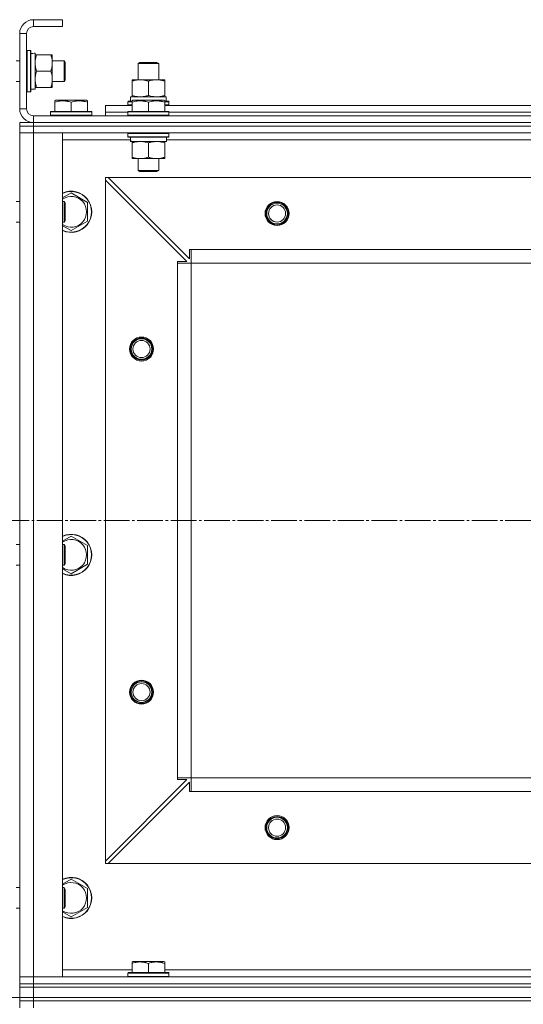
# Model space of a CAD drawing. Units: millimetres. Extents: x 0 to 26065, y -9 to 17820.
# Drawn here: x 7183 to 7477, y 13926 to 14500 of the extents above; entities that cross this region are included whole.
import ezdxf

# ---------------------------------------------------------------- set-up
doc = ezdxf.new("R2010")
doc.units = ezdxf.units.MM
doc.linetypes.add('K5LT_AXLED', pattern=[19.5, 15, -1.5, 1.5, -1.5])
doc.linetypes.add('K5LT_THIN', pattern=[0])
for name, color, linetype, true_color in [('DIM', 6, 'Continuous', 0xff00ff), ('OSI', 2, 'Continuous', 0xffff00), ('R', 1, 'Continuous', 0xff0000), ('WELDING', 7, 'Continuous', 0xffffff)]:
    doc.layers.add(name, color=color, linetype=linetype, true_color=true_color)

msp = doc.modelspace()

# ---------------------------------------------------------------- linework, layer by layer
at = {"layer": 'DIM', "color": 7, "linetype": 'K5LT_THIN', "lineweight": 18}
msp.add_line((2977.43, 13930.31), (9527.84, 13930.31), dxfattribs=at)
at = {"layer": 'OSI', "color": 30, "linetype": 'K5LT_AXLED', "lineweight": 18, "true_color": 0xff8000}
msp.add_line((2942.43, 14208.31), (8629.43, 14208.31), dxfattribs=at)
at = {"layer": 'R', "color": 7, "linetype": 'K5LT_THIN', "lineweight": 18}
for p, q in [((7191.43, 14500.31), (7191.43, 14496.31)), ((7208.43, 14500.31), (7191.43, 14500.31)), ((7208.43, 14500.31), (7208.43, 14496.31)), ((7208.43, 14496.31), (7191.43, 14496.31)), ((7183.43, 14492.31), (7183.43, 14448.31)), ((7187.43, 14492.31), (7183.43, 14492.31)), ((7187.43, 14492.31), (7187.43, 14448.31)), ((7187.73, 14482.31), (7187.43, 14482.13)), ((7187.73, 14482.31), (7189.63, 14482.31)), ((7187.73, 14482.31), (7187.73, 14458.31)), ((7189.63, 14482.31), (7189.63, 14458.31)), ((7189.63, 14482.31), (7189.93, 14482.13)), ((7189.93, 14482.13), (7189.93, 14458.48)), ((7181.43, 14476.31), (7183.43, 14476.31)), ((7191.05, 14480.67), (7189.93, 14480.75)), ((7192.43, 14480.76), (7192.43, 14459.81)), ((7192.43, 14479.81), (7193.28, 14479.81)), ((7193.28, 14479.81), (7201.58, 14479.81)), ((7201.58, 14479.81), (7202.43, 14479.81)), ((7202.43, 14479.81), (7202.43, 14460.81)), ((7202.43, 14476.31), (7209.35, 14476.31)), ((7209.35, 14476.31), (7209.93, 14475.31)), ((7209.35, 14476.31), (7209.35, 14464.31)), ((7209.93, 14475.31), (7209.93, 14465.31)), ((7252.43, 14474.73), (7253.43, 14475.31)), ((7252.43, 14465.31), (7252.43, 14474.73)), ((7252.43, 14474.73), (7264.43, 14474.73)), ((7253.43, 14475.31), (7263.43, 14475.31)), ((7264.43, 14474.73), (7263.43, 14475.31)), ((7264.43, 14465.31), (7264.43, 14474.73)), ((7193.28, 14470.31), (7201.58, 14470.31)), ((7209.35, 14464.31), (7209.93, 14465.31)), ((7248.93, 14464.46), (7248.93, 14465.31)), ((7248.93, 14465.31), (7267.93, 14465.31)), ((7267.93, 14465.31), (7267.93, 14464.46)), ((7181.43, 14464.31), (7183.43, 14464.31)), ((7189.93, 14459.81), (7192.43, 14459.81)), ((7193.28, 14460.81), (7192.43, 14460.81)), ((7193.28, 14460.81), (7201.58, 14460.81)), ((7202.43, 14460.81), (7201.58, 14460.81)), ((7202.43, 14464.31), (7209.35, 14464.31)), ((7248.93, 14456.15), (7248.93, 14464.46)), ((7258.43, 14456.15), (7258.43, 14464.46)), ((7267.93, 14456.15), (7267.93, 14464.46)), ((7187.73, 14458.31), (7187.43, 14458.48)), ((7187.73, 14458.31), (7189.63, 14458.31)), ((7189.63, 14458.31), (7189.93, 14458.48)), ((7247.93, 14455.31), (7268.68, 14455.31)), ((7247.93, 14452.81), (7247.93, 14455.31)), ((7248.93, 14455.31), (7248.93, 14456.15)), ((7267.93, 14456.15), (7267.93, 14455.31)), ((7268.88, 14455.31), (7268.68, 14455.31)), ((7268.88, 14455.31), (7268.8, 14453.93)), ((7183.43, 14448.31), (7187.43, 14448.31)), ((7203.93, 14453), (7204.46, 14453.31)), ((7203.93, 14452.15), (7203.93, 14453)), ((7203.93, 14452.15), (7203.93, 14446.81)), ((7222.4, 14453.31), (7204.46, 14453.31)), ((7213.43, 14452.15), (7213.43, 14446.81)), ((7222.93, 14453), (7222.4, 14453.31)), ((7222.93, 14453), (7222.93, 14452.15)), ((7222.93, 14452.15), (7222.93, 14446.81)), ((7233.43, 14446.31), (7233.43, 14450.31)), ((7233.43, 14450.31), (7248.93, 14450.31)), ((7246.43, 14452.51), (7246.6, 14452.81)), ((7246.43, 14452.51), (7246.43, 14450.61)), ((7248.93, 14452.51), (7246.43, 14452.51)), ((7246.43, 14450.61), (7246.6, 14450.31)), ((7248.93, 14450.61), (7246.43, 14450.61)), ((7248.93, 14452.81), (7246.6, 14452.81)), ((7248.93, 14453), (7249.46, 14453.31)), ((7248.93, 14452.15), (7248.93, 14453)), ((7248.93, 14452.15), (7248.93, 14446.81)), ((7267.4, 14453.31), (7249.46, 14453.31)), ((7258.43, 14452.15), (7258.43, 14446.81)), ((7267.93, 14453), (7267.4, 14453.31)), ((7267.93, 14453), (7267.93, 14452.15)), ((7270.26, 14452.81), (7267.93, 14452.81)), ((7270.43, 14452.51), (7267.93, 14452.51)), ((7267.93, 14452.15), (7267.93, 14446.81)), ((7270.43, 14450.61), (7267.93, 14450.61)), ((7267.93, 14450.31), (7498.93, 14450.31)), ((7270.43, 14452.51), (7270.26, 14452.81)), ((7270.43, 14450.61), (7270.26, 14450.31)), ((7270.43, 14452.51), (7270.43, 14450.61)), ((7191.43, 14444.31), (8575.43, 14444.31)), ((7191.43, 14444.31), (7191.43, 14440.31)), ((7201.43, 14446.51), (7201.6, 14446.81)), ((7201.43, 14446.51), (7201.43, 14444.61)), ((7225.43, 14446.51), (7201.43, 14446.51)), ((7225.43, 14444.61), (7201.43, 14444.61)), ((7201.43, 14444.61), (7201.6, 14444.31)), ((7225.26, 14446.81), (7201.6, 14446.81)), ((7225.43, 14446.51), (7225.26, 14446.81)), ((7225.43, 14444.61), (7225.26, 14444.31)), ((7225.43, 14446.51), (7225.43, 14444.61)), ((7233.43, 14444.31), (7233.43, 14446.31)), ((7233.43, 14446.31), (7246.43, 14446.31)), ((7233.43, 14446.31), (7246.43, 14446.31)), ((7246.43, 14446.51), (7246.6, 14446.81)), ((7246.43, 14446.51), (7246.43, 14444.61)), ((7270.43, 14446.51), (7246.43, 14446.51)), ((7270.43, 14444.61), (7246.43, 14444.61)), ((7246.43, 14444.61), (7246.6, 14444.31)), ((7270.26, 14446.81), (7246.6, 14446.81)), ((7270.43, 14446.51), (7270.26, 14446.81)), ((7270.43, 14444.61), (7270.26, 14444.31)), ((7270.43, 14446.51), (7270.43, 14444.61)), ((7270.43, 14446.31), (7496.43, 14446.31)), ((7270.43, 14446.31), (7496.43, 14446.31)), ((7183.43, 14440.31), (7191.43, 14440.31)), ((7183.43, 14438.31), (7183.43, 14440.31)), ((7183.43, 14438.31), (7183.43, 14440.31)), ((7191.43, 14438.31), (7183.43, 14438.31)), ((7183.43, 14438.31), (7183.43, 14434.31)), ((7183.43, 14438.31), (7191.43, 14438.31)), ((7191.43, 14440.31), (8575.43, 14440.31)), ((7191.43, 14438.31), (7191.43, 14440.31)), ((7191.43, 14440.31), (8575.43, 14440.31)), ((7191.43, 14438.31), (8575.43, 14438.31)), ((8575.43, 14438.31), (7191.43, 14438.31)), ((7191.43, 14438.31), (7191.43, 14434.31)), ((7183.43, 14434.31), (7191.43, 14434.31)), ((7183.43, 13942.31), (7183.43, 14434.31)), ((7191.43, 14434.31), (7183.43, 14434.31)), ((7183.43, 14394.31), (7183.43, 14434.31)), ((8575.43, 14434.31), (7191.43, 14434.31)), ((7191.43, 14434.31), (7208.43, 14434.31)), ((7191.43, 14434.31), (7191.43, 13942.31)), ((7208.43, 14434.31), (7208.43, 13942.31)), ((7246.43, 14434.01), (7246.6, 14434.31)), ((7246.43, 14434.01), (7246.43, 14432.11)), ((7270.43, 14434.01), (7246.43, 14434.01)), ((7270.43, 14432.11), (7246.43, 14432.11)), ((7246.43, 14432.11), (7246.6, 14431.81)), ((7270.26, 14431.81), (7246.6, 14431.81)), ((7247.98, 14429.31), (7248.06, 14430.68)), ((7268.93, 14431.81), (7268.93, 14429.31)), ((7270.43, 14434.01), (7270.26, 14434.31)), ((7270.43, 14432.11), (7270.26, 14431.81)), ((7270.43, 14434.01), (7270.43, 14432.11)), ((7248.04, 14430.31), (7208.43, 14430.31)), ((7247.98, 14429.31), (7248.19, 14429.31)), ((7268.93, 14429.31), (7248.19, 14429.31)), ((7248.93, 14428.46), (7248.93, 14429.31)), ((7248.93, 14428.46), (7248.93, 14420.15)), ((7258.43, 14428.46), (7258.43, 14420.15)), ((7267.93, 14429.31), (7267.93, 14428.46)), ((7267.93, 14428.46), (7267.93, 14420.15)), ((7498.04, 14430.31), (7268.93, 14430.31)), ((7248.93, 14419.31), (7248.93, 14420.15)), ((7267.93, 14419.31), (7248.93, 14419.31)), ((7252.43, 14419.31), (7252.43, 14412.38)), ((7264.43, 14419.31), (7264.43, 14412.38)), ((7267.93, 14420.15), (7267.93, 14419.31)), ((7233.43, 14408.31), (7233.43, 14406.81)), ((7234.93, 14408.31), (7233.43, 14408.31)), ((8531.93, 14408.31), (7234.93, 14408.31)), ((7234.93, 14408.31), (7282.43, 14360.81)), ((7264.43, 14412.38), (7252.43, 14412.38)), ((7252.43, 14412.38), (7253.43, 14411.81)), ((7263.43, 14411.81), (7253.43, 14411.81)), ((7264.43, 14412.38), (7263.43, 14411.81)), ((7233.43, 14009.81), (7233.43, 14406.81)), ((7280.93, 14359.31), (7233.43, 14406.81)), ((7213.43, 14399.28), (7222.93, 14393.79)), ((7181.43, 14394.31), (7183.43, 14394.31)), ((7208.43, 14394.31), (7209.35, 14394.31)), ((7209.35, 14394.31), (7209.93, 14393.31)), ((7209.35, 14394.31), (7209.35, 14382.31)), ((7209.93, 14393.31), (7209.93, 14383.31)), ((7222.93, 14393.79), (7222.93, 14382.82)), ((7181.43, 14382.31), (7183.43, 14382.31)), ((7183.43, 14194.31), (7183.43, 14382.31)), ((7208.43, 14382.31), (7209.35, 14382.31)), ((7209.35, 14382.31), (7209.93, 14383.31)), ((7222.93, 14382.82), (7213.43, 14377.34)), ((7282.43, 14360.81), (7282.43, 14366.31)), ((7282.43, 14366.31), (7283.43, 14366.31)), ((8483.43, 14366.31), (7283.43, 14366.31)), ((7283.43, 14358.31), (7283.43, 14366.31)), ((7275.43, 14358.31), (7275.43, 14359.31)), ((7275.43, 14359.31), (7280.93, 14359.31)), ((7275.43, 14358.31), (7283.43, 14358.31)), ((7275.43, 14058.31), (7275.43, 14358.31)), ((7283.43, 14058.31), (7283.43, 14358.31)), ((8483.43, 14358.31), (7283.43, 14358.31)), ((7213.43, 14199.28), (7222.93, 14193.79)), ((7181.43, 14194.31), (7183.43, 14194.31)), ((7208.43, 14194.31), (7209.35, 14194.31)), ((7209.35, 14194.31), (7209.93, 14193.31)), ((7209.35, 14194.31), (7209.35, 14182.31)), ((7209.93, 14193.31), (7209.93, 14183.31)), ((7222.93, 14193.79), (7222.93, 14182.82)), ((7181.43, 14182.31), (7183.43, 14182.31)), ((7183.43, 13994.31), (7183.43, 14182.31)), ((7208.43, 14182.31), (7209.35, 14182.31)), ((7209.35, 14182.31), (7209.93, 14183.31)), ((7222.93, 14182.82), (7213.43, 14177.34)), ((7233.43, 14009.81), (7280.93, 14057.31)), ((7275.43, 14058.31), (7283.43, 14058.31)), ((7275.43, 14057.31), (7275.43, 14058.31)), ((7280.93, 14057.31), (7275.43, 14057.31)), ((8483.43, 14058.31), (7283.43, 14058.31)), ((7283.43, 14050.31), (7283.43, 14058.31)), ((7282.43, 14055.81), (7234.93, 14008.31)), ((7282.43, 14050.31), (7282.43, 14055.81)), ((7283.43, 14050.31), (7282.43, 14050.31)), ((8483.43, 14050.31), (7283.43, 14050.31)), ((7233.43, 14009.81), (7233.43, 14008.31)), ((7233.43, 14008.31), (7234.93, 14008.31)), ((8531.93, 14008.31), (7234.93, 14008.31)), ((7181.43, 13994.31), (7183.43, 13994.31)), ((7208.43, 13994.31), (7209.35, 13994.31)), ((7209.35, 13994.31), (7209.93, 13993.31)), ((7209.35, 13994.31), (7209.35, 13982.31)), ((7213.43, 13999.28), (7222.93, 13993.79)), ((7209.93, 13993.31), (7209.93, 13983.31)), ((7222.93, 13993.79), (7222.93, 13982.82)), ((7209.35, 13982.31), (7209.93, 13983.31)), ((7222.93, 13982.82), (7213.43, 13977.34)), ((7181.43, 13982.31), (7183.43, 13982.31)), ((7183.43, 13942.31), (7183.43, 13982.31)), ((7208.43, 13982.31), (7209.35, 13982.31)), ((7248.93, 13951), (7249.46, 13951.31)), ((7248.93, 13950.15), (7248.93, 13951)), ((7248.93, 13950.15), (7248.93, 13944.81)), ((7267.4, 13951.31), (7249.46, 13951.31)), ((7258.43, 13950.15), (7258.43, 13944.81)), ((7267.93, 13951), (7267.4, 13951.31)), ((7267.93, 13951), (7267.93, 13950.15)), ((7267.93, 13950.15), (7267.93, 13944.81)), ((7208.43, 13946.31), (7248.93, 13946.31)), ((7246.43, 13944.51), (7246.6, 13944.81)), ((7246.43, 13942.61), (7246.43, 13944.51)), ((7246.43, 13944.51), (7270.43, 13944.51)), ((7246.43, 13942.61), (7246.6, 13942.31)), ((7246.43, 13942.61), (7270.43, 13942.61)), ((7246.6, 13944.81), (7270.26, 13944.81)), ((7267.93, 13946.31), (7498.93, 13946.31)), ((7270.43, 13944.51), (7270.26, 13944.81)), ((7270.43, 13942.61), (7270.26, 13942.31)), ((7270.43, 13942.61), (7270.43, 13944.51)), ((7191.43, 13942.31), (7183.43, 13942.31)), ((7183.43, 13938.31), (7183.43, 13942.31)), ((7183.43, 13942.31), (7191.43, 13942.31)), ((7183.43, 13938.31), (7191.43, 13938.31)), ((7183.43, 13936.31), (7183.43, 13938.31)), ((7183.43, 13938.31), (7183.43, 13936.31)), ((7191.43, 13938.31), (7183.43, 13938.31)), ((7183.43, 13936.31), (7183.43, 13938.31)), ((7191.43, 13942.31), (8575.43, 13942.31)), ((7208.43, 13942.31), (7191.43, 13942.31)), ((7191.43, 13938.31), (7191.43, 13942.31)), ((7191.43, 13938.31), (8575.43, 13938.31)), ((7191.43, 13936.31), (7191.43, 13938.31)), ((7191.43, 13938.31), (8575.43, 13938.31)), ((7191.43, 13936.31), (7183.43, 13936.31)), ((7183.43, 13936.31), (7191.43, 13936.31)), ((7183.43, 13930.31), (7183.43, 13936.31)), ((7191.43, 13936.31), (8575.43, 13936.31)), ((7191.43, 13930.31), (7191.43, 13936.31)), ((7191.43, 13936.31), (8575.43, 13936.31)), ((7183.43, 13930.31), (7191.43, 13930.31)), ((7183.43, 13930.31), (7191.43, 13930.31)), ((7183.43, 13928.31), (7183.43, 13930.31)), ((7183.43, 13928.31), (7191.43, 13928.31)), ((7183.43, 13928.31), (7183.43, 13924.31)), ((7191.43, 13928.31), (7183.43, 13928.31)), ((7191.43, 13930.31), (8575.43, 13930.31)), ((7191.43, 13930.31), (8575.43, 13930.31)), ((7191.43, 13928.31), (7191.43, 13930.31)), ((8575.43, 13928.31), (7191.43, 13928.31)), ((7191.43, 13928.31), (7191.43, 13924.31)), ((7191.43, 13928.31), (8575.43, 13928.31))]:
    msp.add_line(p, q, dxfattribs=at)
for centre, radius in [((7333.43, 14387.31), 7), ((7333.43, 14387.31), 6.5), ((7333.43, 14387.31), 6), ((7333.43, 14387.31), 5), ((7254.43, 14308.31), 7), ((7254.43, 14308.31), 6.5), ((7254.43, 14308.31), 6), ((7254.43, 14308.31), 5), ((7254.43, 14108.31), 7), ((7254.43, 14108.31), 6.5), ((7254.43, 14108.31), 6), ((7254.43, 14108.31), 5), ((7333.43, 14029.31), 7), ((7333.43, 14029.31), 6.5), ((7333.43, 14029.31), 6), ((7333.43, 14029.31), 5)]:
    msp.add_circle(centre, radius, dxfattribs=at)
for centre, radius, start, end in [((7191.43, 14492.31), 8, 90, 180), ((7191.43, 14492.31), 4, 90, 180), ((7191.43, 14448.31), 8, 180, 270), ((7191.43, 14448.31), 4, 180, 270), ((7213.43, 14388.31), 12, 245.37568, 114.62432), ((7213.43, 14388.31), 11.83, 244.99048, 115.00952), ((7213.43, 14388.31), 8.97, 236.1336, 123.8664), ((7213.43, 14188.31), 12, 245.37568, 114.62432), ((7213.43, 14188.31), 11.83, 244.99048, 115.00952), ((7213.43, 14188.31), 8.97, 236.1336, 123.8664), ((7333.43, 14029.31), 6, 0, 180), ((7213.43, 13988.31), 12, 245.37568, 114.62432), ((7213.43, 13988.31), 11.83, 244.99048, 115.00952), ((7213.43, 13988.31), 8.97, 236.1336, 123.8664)]:
    msp.add_arc(centre, radius, start, end, dxfattribs=at)
for centre, major_axis, start_param, end_param in [((7194.6, 14470.31), (22.52, 0), 1.667355, 1.779747), ((7258.43, 14450.38), (0, 22.52), -1.46277, -1.350168), ((7258.43, 14434.23), (0, -22.52), -1.46277, -1.350168)]:
    msp.add_ellipse(centre, major_axis=major_axis, ratio=0.466308, start_param=start_param, end_param=end_param, dxfattribs=at)
at = {"layer": 'WELDING', "color": 7, "linetype": 'K5LT_THIN', "lineweight": 18}
for p, q in [((7208.43, 14396.39), (7213.43, 14399.28)), ((7213.43, 14377.34), (7208.43, 14380.22)), ((7208.43, 14196.39), (7213.43, 14199.28)), ((7213.43, 14177.34), (7208.43, 14180.22)), ((7208.43, 13996.39), (7213.43, 13999.28)), ((7213.43, 13977.34), (7208.43, 13980.22))]:
    msp.add_line(p, q, dxfattribs=at)
for points, knots in [([(7193.28, 14479.81), (7193.11, 14479.31), (7192.89, 14478.55), (7192.68, 14477.58), (7192.56, 14476.91), (7192.49, 14476.29), (7192.44, 14475.67), (7192.43, 14475.26), (7192.43, 14475.06)], [0, 0, 0, 0, 2.905563, 4.375924, 5.511195, 6.679161, 7.850161, 9, 9, 9, 9]), ([(7201.58, 14470.31), (7201.77, 14470.87), (7202.01, 14471.68), (7202.21, 14472.68), (7202.31, 14473.27), (7202.37, 14473.79), (7202.41, 14474.32), (7202.43, 14474.85), (7202.43, 14475.38), (7202.41, 14475.89), (7202.35, 14476.49), (7202.26, 14477.2), (7202.03, 14478.34), (7201.78, 14479.23), (7201.58, 14479.81)], [0, 0, 0, 0, 2.72415, 3.912285, 4.716446, 5.530362, 6.353984, 7.180289, 7.997717, 8.810544, 9.605533, 10.761675, 12.184093, 15, 15, 15, 15]), ([(7192.43, 14475.06), (7192.43, 14474.84), (7192.44, 14474.41), (7192.49, 14473.77), (7192.57, 14473.13), (7192.72, 14472.33), (7192.94, 14471.39), (7193.16, 14470.66), (7193.28, 14470.31)], [0, 0, 0, 0, 1.192024, 2.404251, 3.60809, 4.765234, 6.955738, 9, 9, 9, 9]), ([(7193.28, 14470.31), (7193.11, 14469.81), (7192.89, 14469.05), (7192.68, 14468.08), (7192.56, 14467.41), (7192.49, 14466.79), (7192.44, 14466.17), (7192.43, 14465.76), (7192.43, 14465.56)], [0, 0, 0, 0, 2.905563, 4.375924, 5.511195, 6.679161, 7.850161, 9, 9, 9, 9]), ([(7192.43, 14465.56), (7192.43, 14465.34), (7192.44, 14464.91), (7192.49, 14464.27), (7192.57, 14463.63), (7192.72, 14462.83), (7192.94, 14461.89), (7193.16, 14461.16), (7193.28, 14460.81)], [0, 0, 0, 0, 1.192024, 2.404251, 3.60809, 4.765234, 6.955738, 9, 9, 9, 9]), ([(7201.58, 14460.81), (7201.77, 14461.37), (7202.01, 14462.18), (7202.21, 14463.18), (7202.31, 14463.77), (7202.37, 14464.29), (7202.41, 14464.82), (7202.43, 14465.35), (7202.43, 14465.88), (7202.41, 14466.39), (7202.35, 14466.99), (7202.26, 14467.7), (7202.03, 14468.84), (7201.78, 14469.73), (7201.58, 14470.31)], [0, 0, 0, 0, 2.72415, 3.912285, 4.716446, 5.530362, 6.353984, 7.180289, 7.997717, 8.810544, 9.605533, 10.761675, 12.184093, 15, 15, 15, 15]), ([(7258.43, 14464.46), (7257.87, 14464.64), (7257.06, 14464.88), (7256.06, 14465.09), (7255.47, 14465.18), (7254.94, 14465.25), (7254.42, 14465.29), (7253.89, 14465.31), (7253.36, 14465.31), (7252.84, 14465.28), (7252.25, 14465.23), (7251.53, 14465.13), (7250.39, 14464.91), (7249.51, 14464.65), (7248.93, 14464.46)], [0, 0, 0, 0, 2.72415, 3.912285, 4.716446, 5.530362, 6.353984, 7.180289, 7.997717, 8.810544, 9.605533, 10.761675, 12.184093, 15, 15, 15, 15]), ([(7267.93, 14464.46), (7267.37, 14464.64), (7266.56, 14464.88), (7265.56, 14465.09), (7264.97, 14465.18), (7264.44, 14465.25), (7263.92, 14465.29), (7263.39, 14465.31), (7262.86, 14465.31), (7262.34, 14465.28), (7261.75, 14465.23), (7261.03, 14465.13), (7259.89, 14464.91), (7259.01, 14464.65), (7258.43, 14464.46)], [0, 0, 0, 0, 2.72415, 3.912285, 4.716446, 5.530362, 6.353984, 7.180289, 7.997717, 8.810544, 9.605533, 10.761675, 12.184093, 15, 15, 15, 15]), ([(7248.93, 14456.15), (7249.43, 14455.99), (7250.19, 14455.77), (7251.16, 14455.55), (7251.83, 14455.44), (7252.44, 14455.36), (7253.06, 14455.32), (7253.48, 14455.31), (7253.68, 14455.31)], [0, 0, 0, 0, 2.905563, 4.375924, 5.511195, 6.679161, 7.850161, 9, 9, 9, 9]), ([(7253.68, 14455.31), (7253.9, 14455.31), (7254.33, 14455.32), (7254.97, 14455.37), (7255.61, 14455.45), (7256.41, 14455.59), (7257.35, 14455.81), (7258.08, 14456.04), (7258.43, 14456.15)], [0, 0, 0, 0, 1.192024, 2.404251, 3.60809, 4.765234, 6.955738, 9, 9, 9, 9]), ([(7258.43, 14456.15), (7258.93, 14455.99), (7259.69, 14455.77), (7260.66, 14455.55), (7261.33, 14455.44), (7261.94, 14455.36), (7262.56, 14455.32), (7262.98, 14455.31), (7263.18, 14455.31)], [0, 0, 0, 0, 2.905563, 4.375924, 5.511195, 6.679161, 7.850161, 9, 9, 9, 9]), ([(7263.18, 14455.31), (7263.4, 14455.31), (7263.83, 14455.32), (7264.47, 14455.37), (7265.11, 14455.45), (7265.91, 14455.59), (7266.85, 14455.81), (7267.58, 14456.04), (7267.93, 14456.15)], [0, 0, 0, 0, 1.192024, 2.404251, 3.60809, 4.765234, 6.955738, 9, 9, 9, 9]), ([(7213.43, 14452.15), (7213, 14452.3), (7212.43, 14452.47), (7211.74, 14452.64), (7211.32, 14452.73), (7210.86, 14452.82), (7210.39, 14452.89), (7209.9, 14452.95), (7209.4, 14452.98), (7208.87, 14453), (7208.34, 14453), (7207.82, 14452.98), (7207.2, 14452.92), (7206.44, 14452.81), (7205.32, 14452.58), (7204.46, 14452.33), (7203.93, 14452.15)], [0, 0, 0, 0, 2.392038, 3.094773, 3.749673, 4.638938, 5.533553, 6.273967, 7.269403, 8.166492, 9.086699, 10.026159, 10.962726, 12.336972, 14.092661, 17, 17, 17, 17]), ([(7222.93, 14452.15), (7222.5, 14452.3), (7221.93, 14452.47), (7221.24, 14452.64), (7220.82, 14452.73), (7220.36, 14452.82), (7219.89, 14452.89), (7219.4, 14452.95), (7218.9, 14452.98), (7218.37, 14453), (7217.84, 14453), (7217.32, 14452.98), (7216.7, 14452.92), (7215.94, 14452.81), (7214.82, 14452.58), (7213.96, 14452.33), (7213.43, 14452.15)], [0, 0, 0, 0, 2.392038, 3.094773, 3.749673, 4.638938, 5.533553, 6.273967, 7.269403, 8.166492, 9.086699, 10.026159, 10.962726, 12.336972, 14.092661, 17, 17, 17, 17]), ([(7258.43, 14452.15), (7258, 14452.3), (7257.43, 14452.47), (7256.74, 14452.64), (7256.32, 14452.73), (7255.86, 14452.82), (7255.39, 14452.89), (7254.9, 14452.95), (7254.4, 14452.98), (7253.87, 14453), (7253.34, 14453), (7252.82, 14452.98), (7252.2, 14452.92), (7251.44, 14452.81), (7250.32, 14452.58), (7249.46, 14452.33), (7248.93, 14452.15)], [0, 0, 0, 0, 2.392038, 3.094773, 3.749673, 4.638938, 5.533553, 6.273967, 7.269403, 8.166492, 9.086699, 10.026159, 10.962726, 12.336972, 14.092661, 17, 17, 17, 17]), ([(7267.93, 14452.15), (7267.5, 14452.3), (7266.93, 14452.47), (7266.24, 14452.64), (7265.82, 14452.73), (7265.36, 14452.82), (7264.89, 14452.89), (7264.4, 14452.95), (7263.9, 14452.98), (7263.37, 14453), (7262.84, 14453), (7262.32, 14452.98), (7261.7, 14452.92), (7260.94, 14452.81), (7259.82, 14452.58), (7258.96, 14452.33), (7258.43, 14452.15)], [0, 0, 0, 0, 2.392038, 3.094773, 3.749673, 4.638938, 5.533553, 6.273967, 7.269403, 8.166492, 9.086699, 10.026159, 10.962726, 12.336972, 14.092661, 17, 17, 17, 17]), ([(7253.68, 14429.31), (7253.47, 14429.31), (7253.04, 14429.29), (7252.39, 14429.24), (7251.76, 14429.16), (7250.96, 14429.02), (7250.02, 14428.8), (7249.28, 14428.58), (7248.93, 14428.46)], [0, 0, 0, 0, 1.192024, 2.404251, 3.60809, 4.765234, 6.955738, 9, 9, 9, 9]), ([(7258.43, 14428.46), (7257.94, 14428.62), (7257.18, 14428.85), (7256.21, 14429.06), (7255.54, 14429.17), (7254.92, 14429.25), (7254.3, 14429.3), (7253.89, 14429.31), (7253.68, 14429.31)], [0, 0, 0, 0, 2.905563, 4.375924, 5.511195, 6.679161, 7.850161, 9, 9, 9, 9]), ([(7263.18, 14429.31), (7262.97, 14429.31), (7262.54, 14429.29), (7261.89, 14429.24), (7261.26, 14429.16), (7260.46, 14429.02), (7259.52, 14428.8), (7258.78, 14428.58), (7258.43, 14428.46)], [0, 0, 0, 0, 1.192024, 2.404251, 3.60809, 4.765234, 6.955738, 9, 9, 9, 9]), ([(7267.93, 14428.46), (7267.44, 14428.62), (7266.68, 14428.85), (7265.71, 14429.06), (7265.04, 14429.17), (7264.42, 14429.25), (7263.8, 14429.3), (7263.39, 14429.31), (7263.18, 14429.31)], [0, 0, 0, 0, 2.905563, 4.375924, 5.511195, 6.679161, 7.850161, 9, 9, 9, 9]), ([(7248.93, 14420.15), (7249.49, 14419.97), (7250.31, 14419.73), (7251.3, 14419.53), (7251.9, 14419.43), (7252.42, 14419.37), (7252.95, 14419.32), (7253.47, 14419.3), (7254, 14419.31), (7254.52, 14419.33), (7255.11, 14419.38), (7255.83, 14419.48), (7256.97, 14419.71), (7257.85, 14419.96), (7258.43, 14420.15)], [0, 0, 0, 0, 2.72415, 3.912285, 4.716446, 5.530362, 6.353984, 7.180289, 7.997717, 8.810544, 9.605533, 10.761675, 12.184093, 15, 15, 15, 15]), ([(7258.43, 14420.15), (7258.99, 14419.97), (7259.81, 14419.73), (7260.8, 14419.53), (7261.4, 14419.43), (7261.92, 14419.37), (7262.45, 14419.32), (7262.97, 14419.3), (7263.5, 14419.31), (7264.02, 14419.33), (7264.61, 14419.38), (7265.33, 14419.48), (7266.47, 14419.71), (7267.35, 14419.96), (7267.93, 14420.15)], [0, 0, 0, 0, 2.72415, 3.912285, 4.716446, 5.530362, 6.353984, 7.180289, 7.997717, 8.810544, 9.605533, 10.761675, 12.184093, 15, 15, 15, 15]), ([(7258.43, 13950.15), (7258, 13950.3), (7257.43, 13950.47), (7256.74, 13950.64), (7256.32, 13950.73), (7255.86, 13950.82), (7255.39, 13950.89), (7254.9, 13950.95), (7254.4, 13950.98), (7253.87, 13951), (7253.34, 13951), (7252.82, 13950.98), (7252.2, 13950.92), (7251.44, 13950.81), (7250.32, 13950.58), (7249.46, 13950.33), (7248.93, 13950.15)], [0, 0, 0, 0, 2.392038, 3.094773, 3.749673, 4.638938, 5.533553, 6.273967, 7.269403, 8.166492, 9.086699, 10.026159, 10.962726, 12.336972, 14.092661, 17, 17, 17, 17]), ([(7267.93, 13950.15), (7267.5, 13950.3), (7266.93, 13950.47), (7266.24, 13950.64), (7265.82, 13950.73), (7265.36, 13950.82), (7264.89, 13950.89), (7264.4, 13950.95), (7263.9, 13950.98), (7263.37, 13951), (7262.84, 13951), (7262.32, 13950.98), (7261.7, 13950.92), (7260.94, 13950.81), (7259.82, 13950.58), (7258.96, 13950.33), (7258.43, 13950.15)], [0, 0, 0, 0, 2.392038, 3.094773, 3.749673, 4.638938, 5.533553, 6.273967, 7.269403, 8.166492, 9.086699, 10.026159, 10.962726, 12.336972, 14.092661, 17, 17, 17, 17])]:
    msp.add_open_spline(points, degree=3, knots=knots, dxfattribs=at)

doc.saveas('drawing.dxf')
